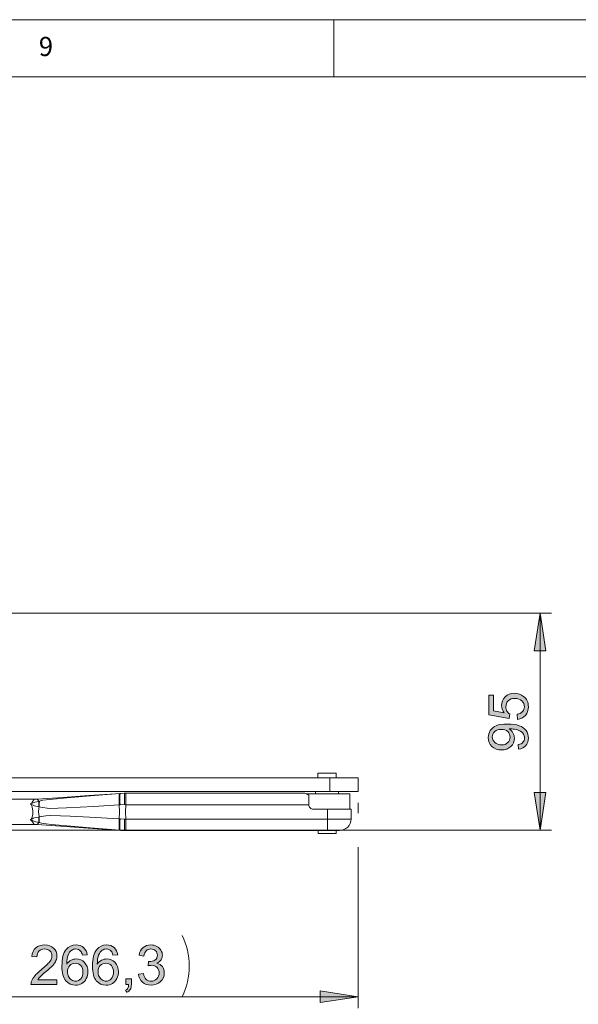
# Model space of a CAD drawing. Units: inches. Extents: x 5 to 589, y 5 to 415.
# Drawn here: x 419 to 468, y 329 to 415 of the extents above; entities that cross this region are included whole.
import ezdxf

# ---------------------------------------------------------------- set-up
doc = ezdxf.new("R2010")
doc.units = ezdxf.units.IN
doc.header["$MEASUREMENT"] = 0
doc.layers.add('Ebene 1', color=7, linetype='Continuous')

msp = doc.modelspace()

# ---------------------------------------------------------------- hatches: boundary and pattern name
at = {"layer": 'Ebene 1', "true_color": 0xff0000}
h = msp.add_hatch(color=1, dxfattribs=at)
h.dxf.hatch_style = 2
h.paths.add_polyline_path([(404.045, 377.646), (400.742, 377.138), (400.742, 378.154)])
h.paths.add_polyline_path([(395.845, 377.646), (399.147, 378.154), (399.147, 377.138)])
h.paths.add_polyline_path([(449.111, 329.458), (445.808, 328.95), (445.808, 329.966)])
h.paths.add_polyline_path([(395.845, 329.458), (399.147, 329.966), (399.147, 328.95)])
h = msp.add_hatch(color=1, dxfattribs=at)
h.dxf.hatch_style = 2
h.paths.add_polyline_path([(465.04, 363.046), (465.547, 359.744), (464.532, 359.744)])
h.paths.add_polyline_path([(465.04, 344.046), (464.532, 347.348), (465.547, 347.348)])
h.paths.add_polyline_path([(194.688, 347.246), (194.18, 350.548), (195.196, 350.548)])
h.paths.add_polyline_path([(194.688, 344.046), (195.196, 340.744), (194.18, 340.744)])
h = msp.add_hatch(color=1, dxfattribs=at)
h.dxf.hatch_style = 2
edge = h.paths.add_edge_path()
edge.add_spline(control_points=[(463.166, 351.136), (463.166, 351.136), (463.128, 351.542), (463.128, 351.542), (463.319, 351.576), (463.458, 351.642), (463.543, 351.739), (463.63, 351.836), (463.673, 351.96), (463.673, 352.112), (463.673, 352.242), (463.643, 352.356), (463.583, 352.454), (463.524, 352.552), (463.445, 352.632), (463.345, 352.695), (463.246, 352.757), (463.112, 352.81), (462.943, 352.852), (462.773, 352.894), (462.602, 352.915), (462.426, 352.915), (462.408, 352.915), (462.379, 352.915), (462.342, 352.913), (462.477, 352.828), (462.585, 352.713), (462.669, 352.567), (462.753, 352.42), (462.795, 352.262), (462.795, 352.091), (462.795, 351.806), (462.691, 351.565), (462.485, 351.368), (462.278, 351.171), (462.006, 351.072), (461.668, 351.072), (461.319, 351.072), (461.038, 351.175), (460.825, 351.381), (460.612, 351.587), (460.506, 351.845), (460.506, 352.155), (460.506, 352.378), (460.566, 352.583), (460.687, 352.768), (460.807, 352.954), (460.979, 353.095), (461.202, 353.191), (461.425, 353.287), (461.748, 353.336), (462.17, 353.336), (462.61, 353.336), (462.96, 353.288), (463.221, 353.192), (463.481, 353.097), (463.68, 352.955), (463.816, 352.766), (463.952, 352.578), (464.02, 352.356), (464.02, 352.103), (464.02, 351.834), (463.945, 351.614), (463.796, 351.443), (463.646, 351.272), (463.436, 351.17), (463.166, 351.136)], knot_values=[0, 0, 0, 0, 1, 1, 1, 2, 2, 2, 3, 3, 3, 4, 4, 4, 5, 5, 5, 6, 6, 6, 7, 7, 7, 8, 8, 8, 9, 9, 9, 10, 10, 10, 11, 11, 11, 12, 12, 12, 13, 13, 13, 14, 14, 14, 15, 15, 15, 16, 16, 16, 17, 17, 17, 18, 18, 18, 19, 19, 19, 20, 20, 20, 21, 21, 21, 22, 22, 22, 22], degree=3, periodic=1)
edge = h.paths.add_edge_path()
edge.add_spline(control_points=[(463.06, 353.746), (463.06, 353.746), (463.023, 354.19), (463.023, 354.19), (463.239, 354.222), (463.401, 354.299), (463.51, 354.419), (463.618, 354.538), (463.673, 354.683), (463.673, 354.852), (463.673, 355.055), (463.596, 355.227), (463.443, 355.368), (463.289, 355.509), (463.086, 355.58), (462.832, 355.58), (462.591, 355.58), (462.401, 355.512), (462.262, 355.376), (462.123, 355.241), (462.053, 355.064), (462.053, 354.845), (462.053, 354.708), (462.084, 354.585), (462.146, 354.476), (462.207, 354.366), (462.288, 354.28), (462.386, 354.218), (462.386, 354.218), (462.335, 353.821), (462.335, 353.821), (462.335, 353.821), (460.567, 354.154), (460.567, 354.154), (460.567, 354.154), (460.567, 355.866), (460.567, 355.866), (460.567, 355.866), (460.971, 355.866), (460.971, 355.866), (460.971, 355.866), (460.971, 354.492), (460.971, 354.492), (460.971, 354.492), (461.896, 354.307), (461.896, 354.307), (461.752, 354.514), (461.68, 354.73), (461.68, 354.957), (461.68, 355.258), (461.784, 355.511), (461.992, 355.718), (462.2, 355.925), (462.468, 356.028), (462.795, 356.028), (463.106, 356.028), (463.375, 355.937), (463.602, 355.756), (463.881, 355.535), (464.02, 355.234), (464.02, 354.852), (464.02, 354.539), (463.932, 354.283), (463.757, 354.085), (463.582, 353.887), (463.349, 353.774), (463.06, 353.746)], knot_values=[0, 0, 0, 0, 1, 1, 1, 2, 2, 2, 3, 3, 3, 4, 4, 4, 5, 5, 5, 6, 6, 6, 7, 7, 7, 8, 8, 8, 9, 9, 9, 10, 10, 10, 11, 11, 11, 12, 12, 12, 13, 13, 13, 14, 14, 14, 15, 15, 15, 16, 16, 16, 17, 17, 17, 18, 18, 18, 19, 19, 19, 20, 20, 20, 21, 21, 21, 22, 22, 22, 22], degree=3, periodic=1)
edge = h.paths.add_edge_path()
edge.add_spline(control_points=[(461.647, 352.866), (461.404, 352.866), (461.212, 352.801), (461.07, 352.672), (460.927, 352.543), (460.856, 352.388), (460.856, 352.206), (460.856, 352.018), (460.932, 351.855), (461.086, 351.715), (461.239, 351.576), (461.438, 351.507), (461.682, 351.507), (461.901, 351.507), (462.079, 351.573), (462.216, 351.705), (462.353, 351.837), (462.421, 352), (462.421, 352.195), (462.421, 352.39), (462.353, 352.551), (462.216, 352.677), (462.079, 352.803), (461.889, 352.866), (461.647, 352.866)], knot_values=[0, 0, 0, 0, 1, 1, 1, 2, 2, 2, 3, 3, 3, 4, 4, 4, 5, 5, 5, 6, 6, 6, 7, 7, 7, 8, 8, 8, 8], degree=3, periodic=1)
h = msp.add_hatch(color=1, dxfattribs=at)
h.dxf.hatch_style = 2
edge = h.paths.add_edge_path()
edge.add_spline(control_points=[(414.53, 331.45), (414.53, 331.45), (414.945, 331.395), (414.945, 331.395), (414.9, 331.109), (414.784, 330.885), (414.597, 330.723), (414.41, 330.561), (414.18, 330.48), (413.907, 330.48), (413.566, 330.48), (413.292, 330.592), (413.084, 330.815), (412.877, 331.038), (412.773, 331.357), (412.773, 331.773), (412.773, 332.043), (412.818, 332.278), (412.907, 332.48), (412.996, 332.682), (413.132, 332.833), (413.314, 332.934), (413.497, 333.035), (413.695, 333.086), (413.91, 333.086), (414.18, 333.086), (414.402, 333.017), (414.574, 332.88), (414.746, 332.743), (414.857, 332.549), (414.905, 332.297), (414.905, 332.297), (414.494, 332.233), (414.494, 332.233), (414.455, 332.401), (414.386, 332.527), (414.287, 332.611), (414.187, 332.696), (414.067, 332.738), (413.926, 332.738), (413.713, 332.738), (413.54, 332.662), (413.407, 332.509), (413.274, 332.357), (413.208, 332.115), (413.208, 331.785), (413.208, 331.45), (413.272, 331.207), (413.4, 331.055), (413.529, 330.903), (413.696, 330.827), (413.903, 330.827), (414.068, 330.827), (414.207, 330.878), (414.318, 330.98), (414.429, 331.082), (414.5, 331.238), (414.53, 331.45)], knot_values=[0, 0, 0, 0, 1, 1, 1, 2, 2, 2, 3, 3, 3, 4, 4, 4, 5, 5, 5, 6, 6, 6, 7, 7, 7, 8, 8, 8, 9, 9, 9, 10, 10, 10, 11, 11, 11, 12, 12, 12, 13, 13, 13, 14, 14, 14, 15, 15, 15, 16, 16, 16, 17, 17, 17, 18, 18, 18, 19, 19, 19, 19], degree=3, periodic=1)
edge = h.paths.add_edge_path()
edge.add_spline(control_points=[(417.019, 330.536), (416.975, 330.624), (416.947, 330.726), (416.934, 330.844), (416.778, 330.711), (416.627, 330.617), (416.482, 330.562), (416.337, 330.507), (416.182, 330.48), (416.016, 330.48), (415.742, 330.48), (415.532, 330.547), (415.384, 330.681), (415.237, 330.815), (415.164, 330.985), (415.164, 331.194), (415.164, 331.316), (415.192, 331.427), (415.247, 331.528), (415.302, 331.629), (415.375, 331.71), (415.465, 331.771), (415.555, 331.832), (415.657, 331.878), (415.769, 331.91), (415.852, 331.932), (415.978, 331.953), (416.145, 331.973), (416.487, 332.014), (416.738, 332.062), (416.899, 332.119), (416.901, 332.176), (416.901, 332.213), (416.901, 332.229), (416.901, 332.401), (416.861, 332.522), (416.781, 332.593), (416.674, 332.688), (416.513, 332.736), (416.3, 332.736), (416.101, 332.736), (415.955, 332.701), (415.86, 332.631), (415.765, 332.562), (415.695, 332.439), (415.65, 332.262), (415.65, 332.262), (415.236, 332.318), (415.236, 332.318), (415.274, 332.495), (415.336, 332.638), (415.422, 332.746), (415.508, 332.855), (415.633, 332.939), (415.795, 332.998), (415.958, 333.056), (416.147, 333.086), (416.361, 333.086), (416.574, 333.086), (416.747, 333.061), (416.88, 333.011), (417.013, 332.96), (417.111, 332.898), (417.174, 332.822), (417.236, 332.746), (417.28, 332.65), (417.305, 332.534), (417.319, 332.462), (417.326, 332.332), (417.326, 332.144), (417.326, 332.144), (417.326, 331.581), (417.326, 331.581), (417.326, 331.188), (417.335, 330.94), (417.353, 330.836), (417.371, 330.732), (417.407, 330.632), (417.46, 330.536), (417.46, 330.536), (417.019, 330.536), (417.019, 330.536), (417.019, 330.536), (417.019, 330.536), (417.019, 330.536)], knot_values=[0, 0, 0, 0, 1, 1, 1, 2, 2, 2, 3, 3, 3, 4, 4, 4, 5, 5, 5, 6, 6, 6, 7, 7, 7, 8, 8, 8, 9, 9, 9, 10, 10, 10, 11, 11, 11, 12, 12, 12, 13, 13, 13, 14, 14, 14, 15, 15, 15, 16, 16, 16, 17, 17, 17, 18, 18, 18, 19, 19, 19, 20, 20, 20, 21, 21, 21, 22, 22, 22, 23, 23, 23, 24, 24, 24, 25, 25, 25, 26, 26, 26, 27, 27, 27, 28, 28, 28, 28], degree=3, periodic=1)
edge = h.paths.add_edge_path()
edge.add_spline(control_points=[(416.899, 331.787), (416.746, 331.725), (416.515, 331.672), (416.209, 331.628), (416.035, 331.603), (415.912, 331.575), (415.84, 331.543), (415.768, 331.512), (415.712, 331.466), (415.673, 331.406), (415.634, 331.346), (415.615, 331.279), (415.615, 331.205), (415.615, 331.093), (415.657, 330.999), (415.742, 330.924), (415.828, 330.849), (415.953, 330.811), (416.117, 330.811), (416.28, 330.811), (416.425, 330.847), (416.551, 330.918), (416.678, 330.989), (416.771, 331.086), (416.831, 331.21), (416.876, 331.306), (416.899, 331.446), (416.899, 331.633), (416.899, 331.633), (416.899, 331.787), (416.899, 331.787)], knot_values=[0, 0, 0, 0, 1, 1, 1, 2, 2, 2, 3, 3, 3, 4, 4, 4, 5, 5, 5, 6, 6, 6, 7, 7, 7, 8, 8, 8, 9, 9, 9, 10, 10, 10, 10], degree=3, periodic=1)
h.paths.add_polyline_path([(418.101, 330.536), (418.101, 331.018), (418.582, 331.018), (418.582, 330.536)])
edge = h.paths.add_edge_path()
edge.add_spline(control_points=[(422.759, 330.942), (422.759, 330.942), (422.759, 330.536), (422.759, 330.536), (422.759, 330.536), (420.483, 330.536), (420.483, 330.536), (420.48, 330.638), (420.496, 330.736), (420.532, 330.83), (420.59, 330.985), (420.683, 331.137), (420.811, 331.288), (420.938, 331.438), (421.123, 331.611), (421.364, 331.809), (421.738, 332.115), (421.991, 332.358), (422.122, 332.537), (422.254, 332.717), (422.319, 332.886), (422.319, 333.046), (422.319, 333.213), (422.259, 333.354), (422.14, 333.469), (422.02, 333.584), (421.864, 333.642), (421.671, 333.642), (421.468, 333.642), (421.305, 333.581), (421.183, 333.459), (421.061, 333.337), (420.999, 333.168), (420.998, 332.952), (420.998, 332.952), (420.563, 332.996), (420.563, 332.996), (420.593, 333.32), (420.705, 333.567), (420.899, 333.737), (421.093, 333.907), (421.353, 333.992), (421.681, 333.992), (422.011, 333.992), (422.273, 333.9), (422.465, 333.717), (422.657, 333.534), (422.754, 333.307), (422.754, 333.036), (422.754, 332.899), (422.726, 332.763), (422.669, 332.63), (422.613, 332.497), (422.519, 332.357), (422.389, 332.21), (422.258, 332.063), (422.041, 331.861), (421.737, 331.604), (421.483, 331.392), (421.321, 331.247), (421.249, 331.171), (421.177, 331.095), (421.117, 331.019), (421.07, 330.942), (421.07, 330.942), (422.759, 330.942), (422.759, 330.942)], knot_values=[0, 0, 0, 0, 1, 1, 1, 2, 2, 2, 3, 3, 3, 4, 4, 4, 5, 5, 5, 6, 6, 6, 7, 7, 7, 8, 8, 8, 9, 9, 9, 10, 10, 10, 11, 11, 11, 12, 12, 12, 13, 13, 13, 14, 14, 14, 15, 15, 15, 16, 16, 16, 17, 17, 17, 18, 18, 18, 19, 19, 19, 20, 20, 20, 21, 21, 21, 22, 22, 22, 22], degree=3, periodic=1)
edge = h.paths.add_edge_path()
edge.add_spline(control_points=[(425.404, 333.135), (425.404, 333.135), (424.984, 333.102), (424.984, 333.102), (424.946, 333.268), (424.893, 333.388), (424.824, 333.464), (424.71, 333.584), (424.569, 333.644), (424.402, 333.644), (424.267, 333.644), (424.149, 333.607), (424.047, 333.532), (423.914, 333.435), (423.809, 333.293), (423.732, 333.107), (423.655, 332.921), (423.616, 332.655), (423.612, 332.311), (423.714, 332.466), (423.839, 332.581), (423.986, 332.656), (424.133, 332.731), (424.287, 332.769), (424.449, 332.769), (424.73, 332.769), (424.97, 332.665), (425.168, 332.458), (425.366, 332.25), (425.465, 331.982), (425.465, 331.654), (425.465, 331.438), (425.419, 331.237), (425.326, 331.052), (425.232, 330.866), (425.104, 330.724), (424.942, 330.625), (424.779, 330.527), (424.594, 330.478), (424.388, 330.478), (424.035, 330.478), (423.748, 330.607), (423.526, 330.866), (423.303, 331.125), (423.192, 331.552), (423.192, 332.147), (423.192, 332.812), (423.315, 333.295), (423.561, 333.597), (423.775, 333.86), (424.064, 333.992), (424.427, 333.992), (424.698, 333.992), (424.92, 333.916), (425.093, 333.764), (425.266, 333.612), (425.37, 333.403), (425.404, 333.135)], knot_values=[0, 0, 0, 0, 1, 1, 1, 2, 2, 2, 3, 3, 3, 4, 4, 4, 5, 5, 5, 6, 6, 6, 7, 7, 7, 8, 8, 8, 9, 9, 9, 10, 10, 10, 11, 11, 11, 12, 12, 12, 13, 13, 13, 14, 14, 14, 15, 15, 15, 16, 16, 16, 17, 17, 17, 18, 18, 18, 19, 19, 19, 19], degree=3, periodic=1)
edge = h.paths.add_edge_path()
edge.add_spline(control_points=[(423.678, 331.651), (423.678, 331.506), (423.709, 331.367), (423.771, 331.234), (423.833, 331.101), (423.919, 330.999), (424.031, 330.929), (424.142, 330.86), (424.258, 330.825), (424.38, 330.825), (424.559, 330.825), (424.712, 330.897), (424.841, 331.041), (424.969, 331.185), (425.033, 331.381), (425.033, 331.628), (425.033, 331.866), (424.97, 332.053), (424.843, 332.19), (424.716, 332.327), (424.556, 332.396), (424.364, 332.396), (424.173, 332.396), (424.011, 332.327), (423.878, 332.19), (423.745, 332.053), (423.678, 331.874), (423.678, 331.651)], knot_values=[0, 0, 0, 0, 1, 1, 1, 2, 2, 2, 3, 3, 3, 4, 4, 4, 5, 5, 5, 6, 6, 6, 7, 7, 7, 8, 8, 8, 9, 9, 9, 9], degree=3, periodic=1)
edge = h.paths.add_edge_path()
edge.add_spline(control_points=[(428.078, 333.135), (428.078, 333.135), (427.658, 333.102), (427.658, 333.102), (427.62, 333.268), (427.567, 333.388), (427.498, 333.464), (427.384, 333.584), (427.243, 333.644), (427.075, 333.644), (426.941, 333.644), (426.823, 333.607), (426.721, 333.532), (426.588, 333.435), (426.483, 333.293), (426.406, 333.107), (426.33, 332.921), (426.29, 332.655), (426.286, 332.311), (426.388, 332.466), (426.512, 332.581), (426.66, 332.656), (426.807, 332.731), (426.961, 332.769), (427.122, 332.769), (427.404, 332.769), (427.644, 332.665), (427.842, 332.458), (428.04, 332.25), (428.139, 331.982), (428.139, 331.654), (428.139, 331.438), (428.092, 331.237), (427.999, 331.052), (427.906, 330.866), (427.778, 330.724), (427.616, 330.625), (427.453, 330.527), (427.268, 330.478), (427.061, 330.478), (426.709, 330.478), (426.422, 330.607), (426.2, 330.866), (425.977, 331.125), (425.866, 331.552), (425.866, 332.147), (425.866, 332.812), (425.989, 333.295), (426.235, 333.597), (426.449, 333.86), (426.738, 333.992), (427.101, 333.992), (427.372, 333.992), (427.594, 333.916), (427.767, 333.764), (427.94, 333.612), (428.043, 333.403), (428.078, 333.135)], knot_values=[0, 0, 0, 0, 1, 1, 1, 2, 2, 2, 3, 3, 3, 4, 4, 4, 5, 5, 5, 6, 6, 6, 7, 7, 7, 8, 8, 8, 9, 9, 9, 10, 10, 10, 11, 11, 11, 12, 12, 12, 13, 13, 13, 14, 14, 14, 15, 15, 15, 16, 16, 16, 17, 17, 17, 18, 18, 18, 19, 19, 19, 19], degree=3, periodic=1)
edge = h.paths.add_edge_path()
edge.add_spline(control_points=[(426.352, 331.651), (426.352, 331.506), (426.383, 331.367), (426.445, 331.234), (426.507, 331.101), (426.593, 330.999), (426.704, 330.929), (426.816, 330.86), (426.932, 330.825), (427.054, 330.825), (427.232, 330.825), (427.386, 330.897), (427.514, 331.041), (427.643, 331.185), (427.707, 331.381), (427.707, 331.628), (427.707, 331.866), (427.643, 332.053), (427.517, 332.19), (427.39, 332.327), (427.23, 332.396), (427.038, 332.396), (426.847, 332.396), (426.685, 332.327), (426.552, 332.19), (426.419, 332.053), (426.352, 331.874), (426.352, 331.651)], knot_values=[0, 0, 0, 0, 1, 1, 1, 2, 2, 2, 3, 3, 3, 4, 4, 4, 5, 5, 5, 6, 6, 6, 7, 7, 7, 8, 8, 8, 9, 9, 9, 9], degree=3, periodic=1)
edge = h.paths.add_edge_path()
edge.add_spline(control_points=[(428.787, 330.536), (428.787, 330.536), (428.787, 331.018), (428.787, 331.018), (428.787, 331.018), (429.268, 331.018), (429.268, 331.018), (429.268, 331.018), (429.268, 330.536), (429.268, 330.536), (429.268, 330.36), (429.237, 330.217), (429.174, 330.108), (429.111, 329.999), (429.012, 329.915), (428.876, 329.856), (428.876, 329.856), (428.758, 330.036), (428.758, 330.036), (428.848, 330.075), (428.913, 330.133), (428.955, 330.209), (428.998, 330.285), (429.021, 330.394), (429.026, 330.536), (429.026, 330.536), (428.787, 330.536), (428.787, 330.536)], knot_values=[0, 0, 0, 0, 1, 1, 1, 2, 2, 2, 3, 3, 3, 4, 4, 4, 5, 5, 5, 6, 6, 6, 7, 7, 7, 8, 8, 8, 9, 9, 9, 9], degree=3, periodic=1)
edge = h.paths.add_edge_path()
edge.add_spline(control_points=[(429.898, 331.445), (429.898, 331.445), (430.321, 331.501), (430.321, 331.501), (430.369, 331.262), (430.452, 331.089), (430.568, 330.984), (430.685, 330.878), (430.827, 330.825), (430.995, 330.825), (431.193, 330.825), (431.361, 330.894), (431.498, 331.032), (431.635, 331.169), (431.704, 331.34), (431.704, 331.543), (431.704, 331.737), (431.64, 331.897), (431.513, 332.023), (431.387, 332.149), (431.225, 332.212), (431.03, 332.212), (430.95, 332.212), (430.851, 332.197), (430.732, 332.165), (430.732, 332.165), (430.779, 332.536), (430.779, 332.536), (430.807, 332.533), (430.829, 332.532), (430.847, 332.532), (431.027, 332.532), (431.188, 332.579), (431.333, 332.673), (431.477, 332.766), (431.549, 332.911), (431.549, 333.107), (431.549, 333.262), (431.496, 333.39), (431.391, 333.492), (431.286, 333.593), (431.151, 333.644), (430.985, 333.644), (430.821, 333.644), (430.684, 333.593), (430.574, 333.489), (430.465, 333.386), (430.394, 333.231), (430.363, 333.025), (430.363, 333.025), (429.94, 333.1), (429.94, 333.1), (429.992, 333.383), (430.109, 333.602), (430.292, 333.758), (430.476, 333.914), (430.703, 333.992), (430.976, 333.992), (431.164, 333.992), (431.337, 333.951), (431.495, 333.871), (431.653, 333.79), (431.774, 333.68), (431.858, 333.541), (431.941, 333.402), (431.983, 333.254), (431.983, 333.097), (431.983, 332.949), (431.943, 332.813), (431.863, 332.691), (431.783, 332.569), (431.665, 332.472), (431.509, 332.4), (431.712, 332.353), (431.87, 332.256), (431.983, 332.108), (432.096, 331.96), (432.152, 331.775), (432.152, 331.553), (432.152, 331.252), (432.043, 330.998), (431.823, 330.789), (431.604, 330.58), (431.327, 330.475), (430.992, 330.475), (430.69, 330.475), (430.439, 330.565), (430.24, 330.745), (430.04, 330.925), (429.926, 331.158), (429.898, 331.445)], knot_values=[0, 0, 0, 0, 1, 1, 1, 2, 2, 2, 3, 3, 3, 4, 4, 4, 5, 5, 5, 6, 6, 6, 7, 7, 7, 8, 8, 8, 9, 9, 9, 10, 10, 10, 11, 11, 11, 12, 12, 12, 13, 13, 13, 14, 14, 14, 15, 15, 15, 16, 16, 16, 17, 17, 17, 18, 18, 18, 19, 19, 19, 20, 20, 20, 21, 21, 21, 22, 22, 22, 23, 23, 23, 24, 24, 24, 25, 25, 25, 26, 26, 26, 27, 27, 27, 28, 28, 28, 29, 29, 29, 30, 30, 30, 30], degree=3, periodic=1)

# ---------------------------------------------------------------- linework, layer by layer
at = {"layer": 'Ebene 1', "color": 7, "lineweight": 18, "true_color": 0xffffff}
for points in [[(589, 415), (5, 415)], [(447, 410), (447, 415)], [(584, 410), (10, 410)], [(403.191, 348.626), (446.651, 348.626)], [(447.139, 349.026), (447.019, 349.026), (446.844, 349.026), (446.628, 349.026), (446.392, 349.026), (446.156, 349.026), (445.942, 349.026), (445.768, 349.026), (445.65, 349.026), (445.598, 349.026), (445.596, 349.026)], [(445.596, 349.026), (445.596, 348.626)], [(449.11, 348.626), (449.082, 348.626), (448.982, 348.626), (448.811, 348.626), (448.573, 348.626), (448.274, 348.626), (447.924, 348.626), (447.53, 348.626), (447.102, 348.626), (446.651, 348.626)], [(446.651, 347.426), (446.651, 348.626)], [(447.196, 349.026), (447.194, 349.026), (447.139, 349.026)], [(447.196, 348.626), (447.196, 349.026)], [(449.11, 347.426), (449.11, 348.626)], [(446.651, 347.426), (403.191, 347.426)], [(445.396, 347.426), (445.396, 347.226)], [(449.11, 347.426), (449.082, 347.426), (448.982, 347.426), (448.811, 347.426), (448.573, 347.426), (448.274, 347.426), (447.924, 347.426), (447.53, 347.426), (447.102, 347.426), (446.651, 347.426)], [(447.396, 347.226), (447.396, 347.426)], [(420.756, 346.745), (417.496, 346.745)], [(420.408, 346.342), (420.514, 346.386), (420.549, 346.432), (420.656, 346.59), (420.727, 346.699), (420.756, 346.745)], [(420.408, 346.342), (420.412, 346.344), (420.617, 346.409), (420.814, 346.487), (421.167, 346.563)], [(421.036, 346.755), (420.756, 346.745)], [(421.036, 346.755), (423.268, 346.911), (425.544, 347.07), (428.343, 347.265)], [(421.036, 346.755), (421.076, 346.695), (421.167, 346.563)], [(421.167, 346.563), (421.163, 346.518), (421.16, 346.469), (421.158, 346.416), (421.157, 346.359), (421.156, 346.298), (421.156, 346.234), (421.157, 346.167), (421.159, 346.097)], [(421.167, 346.563), (421.22, 346.585)], [(421.22, 346.585), (421.214, 346.539), (421.209, 346.488), (421.205, 346.432), (421.201, 346.372), (421.199, 346.308), (421.197, 346.24), (421.197, 346.169), (421.197, 346.095)], [(421.22, 346.585), (421.514, 346.658), (421.822, 346.703), (422.718, 346.796), (423.616, 346.871), (426.03, 347.068), (428.255, 347.255)], [(428.255, 347.255), (428.232, 347.233), (428.214, 347.175), (428.2, 347.082), (428.191, 346.959), (428.187, 346.809), (428.19, 346.64), (428.198, 346.455), (428.212, 346.264)], [(428.305, 347.26), (428.285, 347.238), (428.268, 347.18), (428.257, 347.087), (428.25, 346.964), (428.249, 346.814), (428.253, 346.644), (428.262, 346.459), (428.276, 346.267)], [(428.255, 347.255), (428.305, 347.26)], [(428.305, 347.26), (428.688, 347.276)], [(428.305, 347.26), (428.343, 347.265), (428.343, 347.265)], [(428.343, 347.265), (428.649, 347.276)], [(428.649, 347.276), (428.688, 347.276)], [(428.688, 347.276), (428.682, 347.257), (428.677, 347.2), (428.672, 347.108), (428.668, 346.983), (428.664, 346.832), (428.662, 346.66), (428.66, 346.472), (428.66, 346.277)], [(428.688, 347.276), (428.782, 347.276)], [(428.782, 347.276), (444.438, 347.276)], [(428.782, 347.276), (428.782, 347.257), (428.782, 347.2), (428.782, 347.108), (428.782, 346.983), (428.782, 346.832), (428.782, 346.659), (428.782, 346.471), (428.782, 346.276)], [(444.438, 347.276), (444.652, 347.21), (444.796, 347.119)], [(444.575, 347.226), (444.695, 347.226), (444.925, 347.226), (445.208, 347.226), (445.534, 347.226), (445.891, 347.226), (446.267, 347.226), (446.647, 347.226), (447.018, 347.226), (447.367, 347.226), (447.68, 347.226), (447.947, 347.226), (448.158, 347.226), (448.305, 347.226), (448.384, 347.226), (448.396, 347.226)], [(444.796, 347.119), (444.796, 347.046), (444.796, 346.96), (444.796, 346.863), (444.796, 346.757), (444.796, 346.643), (444.796, 346.524), (444.796, 346.401), (444.796, 346.276)], [(448.396, 345.876), (448.396, 347.226)], [(420.408, 344.95), (420.49, 344.989), (420.51, 345.007), (420.554, 345.106), (420.632, 345.412), (420.645, 345.745), (420.598, 346.046), (420.556, 346.181), (420.522, 346.26), (420.506, 346.29), (420.475, 346.312), (420.408, 346.342)], [(421.159, 346.097), (420.781, 346.172), (420.412, 346.341), (420.408, 346.342)], [(421.197, 346.095), (421.171, 345.963), (421.144, 345.646), (421.186, 345.246), (421.197, 345.197)], [(421.197, 346.095), (421.159, 346.097)], [(421.352, 346.046), (421.352, 346.046), (421.197, 346.095)], [(428.212, 346.264), (425.989, 346.12), (423.579, 346), (422.829, 345.959), (422.079, 345.946), (421.352, 346.046)], [(428.276, 346.267), (428.212, 346.264)], [(428.212, 345.028), (428.224, 345.646), (428.212, 346.264)], [(428.66, 346.277), (428.276, 346.267)], [(428.782, 346.276), (428.66, 346.277)], [(428.782, 346.276), (428.77, 345.646), (428.782, 345.016)], [(444.796, 346.276), (428.782, 346.276)], [(445.196, 345.876), (445.118, 345.884), (445.043, 345.907), (444.974, 345.944), (444.913, 345.993), (444.863, 346.054), (444.827, 346.123), (444.804, 346.198), (444.796, 346.276)], [(445.196, 345.876), (446.446, 345.876)], [(448.496, 345.876), (448.457, 345.876), (448.34, 345.876), (448.151, 345.876), (447.896, 345.876), (447.585, 345.876), (447.231, 345.876), (446.846, 345.876), (446.446, 345.876)], [(446.446, 345.016), (446.446, 345.876)], [(448.496, 345.016), (448.496, 345.876)], [(420.408, 344.95), (420.412, 344.951), (420.418, 344.954), (420.429, 344.958), (420.447, 344.964), (420.474, 344.974), (420.508, 344.989), (420.602, 345.029), (420.698, 345.083), (420.862, 345.149), (421.159, 345.195)], [(420.755, 344.549), (420.757, 344.546), (420.725, 344.597), (420.64, 344.727), (420.579, 344.817), (420.538, 344.876), (420.518, 344.903), (420.484, 344.922), (420.408, 344.95)], [(421.167, 344.729), (420.805, 344.809), (420.613, 344.885), (420.512, 344.917), (420.469, 344.931), (420.438, 344.941), (420.422, 344.946), (420.412, 344.949), (420.408, 344.95)], [(421.167, 344.729), (421.163, 344.774), (421.16, 344.823), (421.158, 344.876), (421.157, 344.934), (421.156, 344.995), (421.156, 345.058), (421.157, 345.126), (421.159, 345.195)], [(421.159, 345.195), (421.197, 345.197)], [(421.197, 345.197), (421.352, 345.247)], [(421.22, 344.708), (421.214, 344.753), (421.209, 344.804), (421.205, 344.86), (421.201, 344.92), (421.199, 344.984), (421.197, 345.052), (421.197, 345.123), (421.197, 345.197)], [(421.352, 345.247), (421.352, 345.247), (421.368, 345.251), (421.792, 345.309), (422.225, 345.319), (423.922, 345.284), (425.619, 345.193), (428.212, 345.028)], [(428.255, 344.037), (428.232, 344.059), (428.214, 344.117), (428.2, 344.21), (428.191, 344.334), (428.187, 344.483), (428.19, 344.653), (428.198, 344.837), (428.212, 345.028)], [(428.212, 345.028), (428.276, 345.025)], [(428.305, 344.033), (428.285, 344.054), (428.268, 344.113), (428.257, 344.205), (428.25, 344.329), (428.249, 344.478), (428.253, 344.649), (428.262, 344.833), (428.276, 345.025)], [(428.276, 345.025), (428.66, 345.015)], [(428.66, 345.015), (428.782, 345.016)], [(428.688, 344.016), (428.682, 344.035), (428.677, 344.092), (428.672, 344.185), (428.668, 344.309), (428.664, 344.46), (428.662, 344.633), (428.66, 344.82), (428.66, 345.015)], [(428.782, 345.016), (446.446, 345.016)], [(428.782, 344.016), (428.782, 344.035), (428.782, 344.092), (428.782, 344.185), (428.782, 344.309), (428.782, 344.46), (428.782, 344.633), (428.782, 344.821), (428.782, 345.016)], [(446.446, 345.016), (446.846, 345.016), (447.231, 345.016), (447.585, 345.016), (447.896, 345.016), (448.151, 345.016), (448.34, 345.016), (448.457, 345.016), (448.496, 345.016)], [(446.446, 344.016), (446.446, 344.035), (446.446, 344.092), (446.446, 344.185), (446.446, 344.309), (446.446, 344.46), (446.446, 344.633), (446.446, 344.821), (446.446, 345.016)], [(448.496, 345.016), (448.477, 344.821), (448.42, 344.633), (448.328, 344.46), (448.203, 344.309), (448.052, 344.185), (447.879, 344.092), (447.692, 344.035), (447.497, 344.016)], [(417.496, 344.546), (420.755, 344.546)], [(420.755, 344.54), (421.035, 344.534)], [(421.167, 344.729), (421.161, 344.72), (421.057, 344.569), (421.035, 344.536)], [(421.035, 344.536), (428.343, 344.027)], [(421.22, 344.708), (421.167, 344.729)], [(428.255, 344.037), (425.659, 344.255), (423.96, 344.391), (422.259, 344.541), (421.823, 344.588), (421.394, 344.66), (421.22, 344.708)], [(428.305, 344.033), (428.255, 344.037)], [(428.343, 344.027), (428.305, 344.033)], [(428.688, 344.016), (428.305, 344.033)], [(428.649, 344.016), (428.611, 344.016), (428.573, 344.017), (428.535, 344.018), (428.496, 344.019), (428.458, 344.02), (428.42, 344.022), (428.382, 344.024), (428.344, 344.027)], [(428.688, 344.016), (428.649, 344.016)], [(428.782, 344.016), (428.688, 344.016)], [(446.446, 344.016), (428.782, 344.016)], [(445.606, 344.016), (445.606, 343.766)], [(447.497, 344.016), (447.476, 344.016), (447.416, 344.016), (447.319, 344.016), (447.189, 344.016), (447.03, 344.016), (446.848, 344.016), (446.651, 344.016), (446.446, 344.016)], [(447.186, 343.766), (447.186, 344.016)], [(445.606, 343.766), (445.606, 343.766), (445.644, 343.766), (445.748, 343.766), (445.91, 343.766), (446.115, 343.766), (446.345, 343.766), (446.58, 343.766), (446.798, 343.766), (446.98, 343.766), (447.111, 343.766), (447.179, 343.766), (447.186, 343.766)]]:
    msp.add_lwpolyline(points, dxfattribs=at)
at = {"layer": 'Ebene 1', "color": 1, "lineweight": 18, "true_color": 0xff0000}
for points in [[(405.045, 363.046), (466.039, 363.046)], [(465.04, 363.046), (465.547, 359.744), (464.532, 359.744), (465.04, 363.046)], [(465.039, 344.046), (465.039, 363.046)], [(465.04, 344.046), (464.532, 347.348), (465.547, 347.348), (465.04, 344.046)], [(449.111, 346.426), (449.111, 345.546)], [(400.628, 344.046), (466.039, 344.046)], [(449.111, 342.546), (449.111, 328.458)], [(433.707, 329.458), (433.853, 329.774), (433.981, 330.098), (434.09, 330.428), (434.18, 330.764), (434.25, 331.105), (434.3, 331.45), (434.331, 331.796), (434.341, 332.144), (434.331, 332.492), (434.3, 332.839), (434.25, 333.183), (434.18, 333.524), (434.09, 333.86), (433.981, 334.19), (433.853, 334.514), (433.707, 334.83)], [(395.845, 329.458), (449.111, 329.458)], [(449.111, 329.458), (445.808, 328.95), (445.808, 329.966), (449.111, 329.458)]]:
    msp.add_lwpolyline(points, dxfattribs=at)
at = {"layer": 'Ebene 1', "lineweight": 0}
for points in [[(465.04, 363.046), (465.547, 359.744), (464.532, 359.744)], [(465.04, 344.046), (464.532, 347.348), (465.547, 347.348)], [(449.111, 329.458), (445.808, 328.95), (445.808, 329.966)]]:
    msp.add_lwpolyline(points, dxfattribs=at)
for points, knots in [([(463.06, 353.746), (463.06, 353.746), (463.023, 354.19), (463.023, 354.19), (463.239, 354.222), (463.401, 354.299), (463.51, 354.419), (463.618, 354.538), (463.673, 354.683), (463.673, 354.852), (463.673, 355.055), (463.596, 355.227), (463.443, 355.368), (463.289, 355.509), (463.086, 355.58), (462.832, 355.58), (462.591, 355.58), (462.401, 355.512), (462.262, 355.376), (462.123, 355.241), (462.053, 355.064), (462.053, 354.845), (462.053, 354.708), (462.084, 354.585), (462.146, 354.476), (462.207, 354.366), (462.288, 354.28), (462.386, 354.218), (462.386, 354.218), (462.335, 353.821), (462.335, 353.821), (462.335, 353.821), (460.567, 354.154), (460.567, 354.154), (460.567, 354.154), (460.567, 355.866), (460.567, 355.866), (460.567, 355.866), (460.971, 355.866), (460.971, 355.866), (460.971, 355.866), (460.971, 354.492), (460.971, 354.492), (460.971, 354.492), (461.896, 354.307), (461.896, 354.307), (461.752, 354.514), (461.68, 354.73), (461.68, 354.957), (461.68, 355.258), (461.784, 355.511), (461.992, 355.718), (462.2, 355.925), (462.468, 356.028), (462.795, 356.028), (463.106, 356.028), (463.375, 355.937), (463.602, 355.756), (463.881, 355.535), (464.02, 355.234), (464.02, 354.852), (464.02, 354.539), (463.932, 354.283), (463.757, 354.085), (463.582, 353.887), (463.349, 353.774), (463.06, 353.746)], [0, 0, 0, 0, 1, 1, 1, 2, 2, 2, 3, 3, 3, 4, 4, 4, 5, 5, 5, 6, 6, 6, 7, 7, 7, 8, 8, 8, 9, 9, 9, 10, 10, 10, 11, 11, 11, 12, 12, 12, 13, 13, 13, 14, 14, 14, 15, 15, 15, 16, 16, 16, 17, 17, 17, 18, 18, 18, 19, 19, 19, 20, 20, 20, 21, 21, 21, 22, 22, 22, 22]), ([(463.166, 351.136), (463.166, 351.136), (463.128, 351.542), (463.128, 351.542), (463.319, 351.576), (463.458, 351.642), (463.543, 351.739), (463.63, 351.836), (463.673, 351.96), (463.673, 352.112), (463.673, 352.242), (463.643, 352.356), (463.583, 352.454), (463.524, 352.552), (463.445, 352.632), (463.345, 352.695), (463.246, 352.757), (463.112, 352.81), (462.943, 352.852), (462.773, 352.894), (462.602, 352.915), (462.426, 352.915), (462.408, 352.915), (462.379, 352.915), (462.342, 352.913), (462.477, 352.828), (462.585, 352.713), (462.669, 352.567), (462.753, 352.42), (462.795, 352.262), (462.795, 352.091), (462.795, 351.806), (462.691, 351.565), (462.485, 351.368), (462.278, 351.171), (462.006, 351.072), (461.668, 351.072), (461.319, 351.072), (461.038, 351.175), (460.825, 351.381), (460.612, 351.587), (460.506, 351.845), (460.506, 352.155), (460.506, 352.378), (460.566, 352.583), (460.687, 352.768), (460.807, 352.954), (460.979, 353.095), (461.202, 353.191), (461.425, 353.287), (461.748, 353.336), (462.17, 353.336), (462.61, 353.336), (462.96, 353.288), (463.221, 353.192), (463.481, 353.097), (463.68, 352.955), (463.816, 352.766), (463.952, 352.578), (464.02, 352.356), (464.02, 352.103), (464.02, 351.834), (463.945, 351.614), (463.796, 351.443), (463.646, 351.272), (463.436, 351.17), (463.166, 351.136)], [0, 0, 0, 0, 1, 1, 1, 2, 2, 2, 3, 3, 3, 4, 4, 4, 5, 5, 5, 6, 6, 6, 7, 7, 7, 8, 8, 8, 9, 9, 9, 10, 10, 10, 11, 11, 11, 12, 12, 12, 13, 13, 13, 14, 14, 14, 15, 15, 15, 16, 16, 16, 17, 17, 17, 18, 18, 18, 19, 19, 19, 20, 20, 20, 21, 21, 21, 22, 22, 22, 22]), ([(461.647, 352.866), (461.404, 352.866), (461.212, 352.801), (461.07, 352.672), (460.927, 352.543), (460.856, 352.388), (460.856, 352.206), (460.856, 352.018), (460.932, 351.855), (461.086, 351.715), (461.239, 351.576), (461.438, 351.507), (461.682, 351.507), (461.901, 351.507), (462.079, 351.573), (462.216, 351.705), (462.353, 351.837), (462.421, 352), (462.421, 352.195), (462.421, 352.39), (462.353, 352.551), (462.216, 352.677), (462.079, 352.803), (461.889, 352.866), (461.647, 352.866)], [0, 0, 0, 0, 1, 1, 1, 2, 2, 2, 3, 3, 3, 4, 4, 4, 5, 5, 5, 6, 6, 6, 7, 7, 7, 8, 8, 8, 8]), ([(422.759, 330.942), (422.759, 330.942), (422.759, 330.536), (422.759, 330.536), (422.759, 330.536), (420.483, 330.536), (420.483, 330.536), (420.48, 330.638), (420.496, 330.736), (420.532, 330.83), (420.59, 330.985), (420.683, 331.137), (420.811, 331.288), (420.938, 331.438), (421.123, 331.611), (421.364, 331.809), (421.738, 332.115), (421.991, 332.358), (422.122, 332.537), (422.254, 332.717), (422.319, 332.886), (422.319, 333.046), (422.319, 333.213), (422.259, 333.354), (422.14, 333.469), (422.02, 333.584), (421.864, 333.642), (421.671, 333.642), (421.468, 333.642), (421.305, 333.581), (421.183, 333.459), (421.061, 333.337), (420.999, 333.168), (420.998, 332.952), (420.998, 332.952), (420.563, 332.996), (420.563, 332.996), (420.593, 333.32), (420.705, 333.567), (420.899, 333.737), (421.093, 333.907), (421.353, 333.992), (421.681, 333.992), (422.011, 333.992), (422.273, 333.9), (422.465, 333.717), (422.657, 333.534), (422.754, 333.307), (422.754, 333.036), (422.754, 332.899), (422.726, 332.763), (422.669, 332.63), (422.613, 332.497), (422.519, 332.357), (422.389, 332.21), (422.258, 332.063), (422.041, 331.861), (421.737, 331.604), (421.483, 331.392), (421.321, 331.247), (421.249, 331.171), (421.177, 331.095), (421.117, 331.019), (421.07, 330.942), (421.07, 330.942), (422.759, 330.942), (422.759, 330.942)], [0, 0, 0, 0, 1, 1, 1, 2, 2, 2, 3, 3, 3, 4, 4, 4, 5, 5, 5, 6, 6, 6, 7, 7, 7, 8, 8, 8, 9, 9, 9, 10, 10, 10, 11, 11, 11, 12, 12, 12, 13, 13, 13, 14, 14, 14, 15, 15, 15, 16, 16, 16, 17, 17, 17, 18, 18, 18, 19, 19, 19, 20, 20, 20, 21, 21, 21, 22, 22, 22, 22]), ([(425.404, 333.135), (425.404, 333.135), (424.984, 333.102), (424.984, 333.102), (424.946, 333.268), (424.893, 333.388), (424.824, 333.464), (424.71, 333.584), (424.569, 333.644), (424.402, 333.644), (424.267, 333.644), (424.149, 333.607), (424.047, 333.532), (423.914, 333.435), (423.809, 333.293), (423.732, 333.107), (423.655, 332.921), (423.616, 332.655), (423.612, 332.311), (423.714, 332.466), (423.839, 332.581), (423.986, 332.656), (424.133, 332.731), (424.287, 332.769), (424.449, 332.769), (424.73, 332.769), (424.97, 332.665), (425.168, 332.458), (425.366, 332.25), (425.465, 331.982), (425.465, 331.654), (425.465, 331.438), (425.419, 331.237), (425.326, 331.052), (425.232, 330.866), (425.104, 330.724), (424.942, 330.625), (424.779, 330.527), (424.594, 330.478), (424.388, 330.478), (424.035, 330.478), (423.748, 330.607), (423.526, 330.866), (423.303, 331.125), (423.192, 331.552), (423.192, 332.147), (423.192, 332.812), (423.315, 333.295), (423.561, 333.597), (423.775, 333.86), (424.064, 333.992), (424.427, 333.992), (424.698, 333.992), (424.92, 333.916), (425.093, 333.764), (425.266, 333.612), (425.37, 333.403), (425.404, 333.135)], [0, 0, 0, 0, 1, 1, 1, 2, 2, 2, 3, 3, 3, 4, 4, 4, 5, 5, 5, 6, 6, 6, 7, 7, 7, 8, 8, 8, 9, 9, 9, 10, 10, 10, 11, 11, 11, 12, 12, 12, 13, 13, 13, 14, 14, 14, 15, 15, 15, 16, 16, 16, 17, 17, 17, 18, 18, 18, 19, 19, 19, 19]), ([(428.078, 333.135), (428.078, 333.135), (427.658, 333.102), (427.658, 333.102), (427.62, 333.268), (427.567, 333.388), (427.498, 333.464), (427.384, 333.584), (427.243, 333.644), (427.075, 333.644), (426.941, 333.644), (426.823, 333.607), (426.721, 333.532), (426.588, 333.435), (426.483, 333.293), (426.406, 333.107), (426.33, 332.921), (426.29, 332.655), (426.286, 332.311), (426.388, 332.466), (426.512, 332.581), (426.66, 332.656), (426.807, 332.731), (426.961, 332.769), (427.122, 332.769), (427.404, 332.769), (427.644, 332.665), (427.842, 332.458), (428.04, 332.25), (428.139, 331.982), (428.139, 331.654), (428.139, 331.438), (428.092, 331.237), (427.999, 331.052), (427.906, 330.866), (427.778, 330.724), (427.616, 330.625), (427.453, 330.527), (427.268, 330.478), (427.061, 330.478), (426.709, 330.478), (426.422, 330.607), (426.2, 330.866), (425.977, 331.125), (425.866, 331.552), (425.866, 332.147), (425.866, 332.812), (425.989, 333.295), (426.235, 333.597), (426.449, 333.86), (426.738, 333.992), (427.101, 333.992), (427.372, 333.992), (427.594, 333.916), (427.767, 333.764), (427.94, 333.612), (428.043, 333.403), (428.078, 333.135)], [0, 0, 0, 0, 1, 1, 1, 2, 2, 2, 3, 3, 3, 4, 4, 4, 5, 5, 5, 6, 6, 6, 7, 7, 7, 8, 8, 8, 9, 9, 9, 10, 10, 10, 11, 11, 11, 12, 12, 12, 13, 13, 13, 14, 14, 14, 15, 15, 15, 16, 16, 16, 17, 17, 17, 18, 18, 18, 19, 19, 19, 19]), ([(429.898, 331.445), (429.898, 331.445), (430.321, 331.501), (430.321, 331.501), (430.369, 331.262), (430.452, 331.089), (430.568, 330.984), (430.685, 330.878), (430.827, 330.825), (430.995, 330.825), (431.193, 330.825), (431.361, 330.894), (431.498, 331.032), (431.635, 331.169), (431.704, 331.34), (431.704, 331.543), (431.704, 331.737), (431.64, 331.897), (431.513, 332.023), (431.387, 332.149), (431.225, 332.212), (431.03, 332.212), (430.95, 332.212), (430.851, 332.197), (430.732, 332.165), (430.732, 332.165), (430.779, 332.536), (430.779, 332.536), (430.807, 332.533), (430.829, 332.532), (430.847, 332.532), (431.027, 332.532), (431.188, 332.579), (431.333, 332.673), (431.477, 332.766), (431.549, 332.911), (431.549, 333.107), (431.549, 333.262), (431.496, 333.39), (431.391, 333.492), (431.286, 333.593), (431.151, 333.644), (430.985, 333.644), (430.821, 333.644), (430.684, 333.593), (430.574, 333.489), (430.465, 333.386), (430.394, 333.231), (430.363, 333.025), (430.363, 333.025), (429.94, 333.1), (429.94, 333.1), (429.992, 333.383), (430.109, 333.602), (430.292, 333.758), (430.476, 333.914), (430.703, 333.992), (430.976, 333.992), (431.164, 333.992), (431.337, 333.951), (431.495, 333.871), (431.653, 333.79), (431.774, 333.68), (431.858, 333.541), (431.941, 333.402), (431.983, 333.254), (431.983, 333.097), (431.983, 332.949), (431.943, 332.813), (431.863, 332.691), (431.783, 332.569), (431.665, 332.472), (431.509, 332.4), (431.712, 332.353), (431.87, 332.256), (431.983, 332.108), (432.096, 331.96), (432.152, 331.775), (432.152, 331.553), (432.152, 331.252), (432.043, 330.998), (431.823, 330.789), (431.604, 330.58), (431.327, 330.475), (430.992, 330.475), (430.69, 330.475), (430.439, 330.565), (430.24, 330.745), (430.04, 330.925), (429.926, 331.158), (429.898, 331.445)], [0, 0, 0, 0, 1, 1, 1, 2, 2, 2, 3, 3, 3, 4, 4, 4, 5, 5, 5, 6, 6, 6, 7, 7, 7, 8, 8, 8, 9, 9, 9, 10, 10, 10, 11, 11, 11, 12, 12, 12, 13, 13, 13, 14, 14, 14, 15, 15, 15, 16, 16, 16, 17, 17, 17, 18, 18, 18, 19, 19, 19, 20, 20, 20, 21, 21, 21, 22, 22, 22, 23, 23, 23, 24, 24, 24, 25, 25, 25, 26, 26, 26, 27, 27, 27, 28, 28, 28, 29, 29, 29, 30, 30, 30, 30]), ([(423.678, 331.651), (423.678, 331.506), (423.709, 331.367), (423.771, 331.234), (423.833, 331.101), (423.919, 330.999), (424.031, 330.929), (424.142, 330.86), (424.258, 330.825), (424.38, 330.825), (424.559, 330.825), (424.712, 330.897), (424.841, 331.041), (424.969, 331.185), (425.033, 331.381), (425.033, 331.628), (425.033, 331.866), (424.97, 332.053), (424.843, 332.19), (424.716, 332.327), (424.556, 332.396), (424.364, 332.396), (424.173, 332.396), (424.011, 332.327), (423.878, 332.19), (423.745, 332.053), (423.678, 331.874), (423.678, 331.651)], [0, 0, 0, 0, 1, 1, 1, 2, 2, 2, 3, 3, 3, 4, 4, 4, 5, 5, 5, 6, 6, 6, 7, 7, 7, 8, 8, 8, 9, 9, 9, 9]), ([(426.352, 331.651), (426.352, 331.506), (426.383, 331.367), (426.445, 331.234), (426.507, 331.101), (426.593, 330.999), (426.704, 330.929), (426.816, 330.86), (426.932, 330.825), (427.054, 330.825), (427.232, 330.825), (427.386, 330.897), (427.514, 331.041), (427.643, 331.185), (427.707, 331.381), (427.707, 331.628), (427.707, 331.866), (427.643, 332.053), (427.517, 332.19), (427.39, 332.327), (427.23, 332.396), (427.038, 332.396), (426.847, 332.396), (426.685, 332.327), (426.552, 332.19), (426.419, 332.053), (426.352, 331.874), (426.352, 331.651)], [0, 0, 0, 0, 1, 1, 1, 2, 2, 2, 3, 3, 3, 4, 4, 4, 5, 5, 5, 6, 6, 6, 7, 7, 7, 8, 8, 8, 9, 9, 9, 9]), ([(428.787, 330.536), (428.787, 330.536), (428.787, 331.018), (428.787, 331.018), (428.787, 331.018), (429.268, 331.018), (429.268, 331.018), (429.268, 331.018), (429.268, 330.536), (429.268, 330.536), (429.268, 330.36), (429.237, 330.217), (429.174, 330.108), (429.111, 329.999), (429.012, 329.915), (428.876, 329.856), (428.876, 329.856), (428.758, 330.036), (428.758, 330.036), (428.848, 330.075), (428.913, 330.133), (428.955, 330.209), (428.998, 330.285), (429.021, 330.394), (429.026, 330.536), (429.026, 330.536), (428.787, 330.536), (428.787, 330.536)], [0, 0, 0, 0, 1, 1, 1, 2, 2, 2, 3, 3, 3, 4, 4, 4, 5, 5, 5, 6, 6, 6, 7, 7, 7, 8, 8, 8, 9, 9, 9, 9])]:
    msp.add_open_spline(points, degree=3, knots=knots, dxfattribs=at)

# ---------------------------------------------------------------- texts
at = {"layer": 'Ebene 1', "color": 7, "true_color": 0xffffff, "insert": (421.172, 411.816), "char_height": 1.67922, "attachment_point": 7}
msp.add_mtext('\\fCentury Gothic|b0|i0|c0|p34;\\W0.974916;9', dxfattribs=at)

doc.saveas('drawing.dxf')
